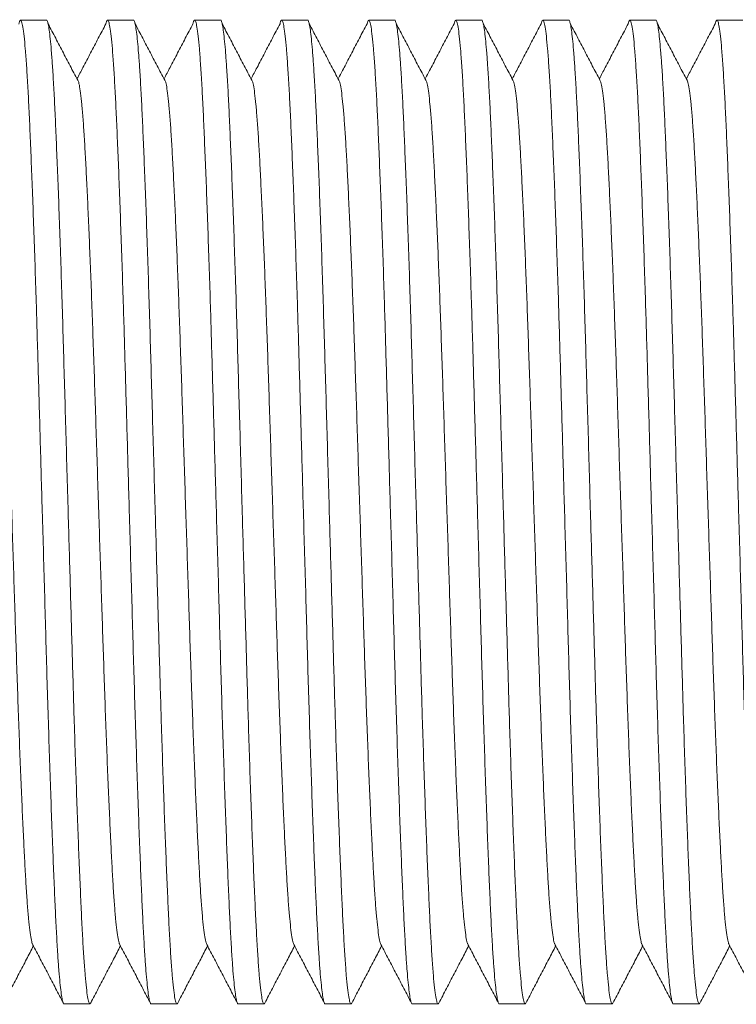
# Model space of a CAD drawing. Units: millimetres. Extents: x -164 to 497, y -182 to 410.
# Drawn here: x 139 to 154, y 185 to 205 of the extents above; entities that cross this region are included whole.
import ezdxf

# ---------------------------------------------------------------- set-up
doc = ezdxf.new("R2010")
doc.units = ezdxf.units.MM

msp = doc.modelspace()

# ---------------------------------------------------------------- linework, layer by layer
at = {"color": 7, "linetype": 'Continuous', "lineweight": 0}
for p, q in [((139.173, 205.061), (138.633, 205.061)), ((140.987, 205.061), (140.447, 205.061)), ((142.801, 205.061), (142.261, 205.061)), ((144.615, 205.061), (144.075, 205.061)), ((146.429, 205.061), (145.889, 205.061)), ((148.243, 205.061), (147.703, 205.061)), ((150.057, 205.061), (149.517, 205.061)), ((151.871, 205.061), (151.331, 205.061)), ((153.685, 205.061), (153.145, 205.061)), ((139.54, 184.562), (140.08, 184.562)), ((141.354, 184.562), (141.894, 184.562)), ((143.168, 184.562), (143.708, 184.562)), ((144.982, 184.562), (145.522, 184.562)), ((146.796, 184.562), (147.336, 184.562)), ((148.61, 184.562), (149.15, 184.562)), ((150.424, 184.562), (150.964, 184.562)), ((152.238, 184.562), (152.778, 184.562))]:
    msp.add_line(p, q, dxfattribs=at)
for points, knots in [([(139.54, 184.562), (139.54, 184.562), (139.533, 184.551), (139.519, 184.586), (139.498, 184.663), (139.477, 184.802), (139.455, 184.995), (139.433, 185.242), (139.41, 185.558), (139.387, 185.95), (139.362, 186.427), (139.338, 186.964), (139.313, 187.566), (139.288, 188.23), (139.262, 188.953), (139.236, 189.72), (139.21, 190.524), (139.185, 191.35), (139.161, 192.195), (139.137, 193.057), (139.112, 193.939), (139.087, 194.785), (139.064, 195.587), (139.043, 196.337), (139.022, 197.075), (139.001, 197.796), (138.981, 198.501), (138.959, 199.23), (138.935, 199.977), (138.909, 200.727), (138.884, 201.433), (138.858, 202.091), (138.833, 202.693), (138.809, 203.236), (138.784, 203.716), (138.758, 204.13), (138.733, 204.472), (138.707, 204.737), (138.682, 204.926), (138.657, 205.038), (138.634, 205.07), (138.615, 205.05), (138.603, 205), (138.599, 204.981)], [0, 0, 0, 0, 0.000555, 0.022777, 0.045197, 0.067756, 0.090394, 0.11305, 0.135661, 0.162169, 0.188434, 0.214598, 0.241028, 0.268125, 0.295305, 0.322463, 0.349491, 0.376287, 0.402427, 0.428814, 0.4554, 0.482087, 0.504736, 0.527324, 0.54979, 0.572073, 0.59425, 0.616618, 0.643176, 0.669852, 0.696546, 0.723158, 0.750066, 0.776702, 0.803457, 0.830459, 0.857604, 0.884303, 0.910937, 0.937408, 0.963618, 0.98584, 1, 1, 1, 1]), ([(139.173, 205.061), (139.173, 205.061), (139.18, 205.072), (139.194, 205.037), (139.215, 204.96), (139.236, 204.821), (139.258, 204.628), (139.279, 204.381), (139.302, 204.065), (139.326, 203.673), (139.35, 203.196), (139.374, 202.659), (139.399, 202.057), (139.425, 201.393), (139.451, 200.67), (139.477, 199.903), (139.502, 199.099), (139.527, 198.273), (139.551, 197.428), (139.576, 196.566), (139.601, 195.684), (139.625, 194.838), (139.648, 194.036), (139.67, 193.286), (139.691, 192.548), (139.712, 191.827), (139.732, 191.122), (139.754, 190.393), (139.778, 189.646), (139.803, 188.896), (139.829, 188.19), (139.854, 187.532), (139.88, 186.93), (139.904, 186.387), (139.929, 185.907), (139.954, 185.493), (139.98, 185.151), (140.006, 184.886), (140.031, 184.697), (140.056, 184.587), (140.077, 184.549), (140.09, 184.573), (140.095, 184.581)], [0, 0, 0, 0, 0.000567, 0.023259, 0.046152, 0.069188, 0.092305, 0.11544, 0.138529, 0.165597, 0.192417, 0.219135, 0.246124, 0.273794, 0.301548, 0.32928, 0.356879, 0.384242, 0.410934, 0.437879, 0.465027, 0.492279, 0.515407, 0.538472, 0.561412, 0.584168, 0.606813, 0.629654, 0.656773, 0.684013, 0.711272, 0.738447, 0.765923, 0.793122, 0.820443, 0.848016, 0.875735, 0.902998, 0.930195, 0.957225, 0.98399, 1, 1, 1, 1]), ([(141.354, 184.562), (141.354, 184.562), (141.347, 184.551), (141.333, 184.586), (141.312, 184.663), (141.291, 184.802), (141.269, 184.995), (141.247, 185.242), (141.224, 185.558), (141.201, 185.95), (141.176, 186.427), (141.152, 186.964), (141.127, 187.566), (141.102, 188.23), (141.076, 188.953), (141.05, 189.72), (141.024, 190.524), (140.999, 191.35), (140.975, 192.195), (140.951, 193.057), (140.925, 193.939), (140.901, 194.785), (140.878, 195.587), (140.857, 196.337), (140.836, 197.075), (140.815, 197.796), (140.795, 198.501), (140.773, 199.23), (140.749, 199.977), (140.723, 200.727), (140.698, 201.433), (140.672, 202.091), (140.647, 202.693), (140.623, 203.236), (140.598, 203.716), (140.572, 204.13), (140.547, 204.472), (140.521, 204.737), (140.496, 204.926), (140.471, 205.038), (140.448, 205.07), (140.429, 205.05), (140.417, 205), (140.413, 204.981)], [0, 0, 0, 0, 0.000555, 0.022777, 0.045197, 0.067756, 0.090394, 0.11305, 0.135661, 0.162169, 0.188434, 0.214598, 0.241028, 0.268125, 0.295305, 0.322463, 0.349491, 0.376287, 0.402427, 0.428814, 0.4554, 0.482087, 0.504736, 0.527324, 0.54979, 0.572073, 0.59425, 0.616618, 0.643176, 0.669852, 0.696546, 0.723158, 0.750066, 0.776702, 0.803457, 0.830459, 0.857604, 0.884303, 0.910937, 0.937408, 0.963618, 0.98584, 1, 1, 1, 1]), ([(140.987, 205.061), (140.987, 205.061), (140.994, 205.072), (141.008, 205.037), (141.029, 204.96), (141.05, 204.821), (141.072, 204.628), (141.093, 204.381), (141.116, 204.065), (141.14, 203.673), (141.164, 203.196), (141.188, 202.659), (141.213, 202.057), (141.239, 201.393), (141.265, 200.67), (141.291, 199.903), (141.316, 199.099), (141.341, 198.273), (141.365, 197.428), (141.39, 196.566), (141.415, 195.684), (141.439, 194.838), (141.462, 194.036), (141.484, 193.286), (141.505, 192.548), (141.526, 191.827), (141.546, 191.122), (141.568, 190.393), (141.592, 189.646), (141.617, 188.896), (141.643, 188.19), (141.668, 187.532), (141.694, 186.93), (141.718, 186.387), (141.743, 185.907), (141.768, 185.493), (141.794, 185.151), (141.82, 184.886), (141.845, 184.697), (141.87, 184.587), (141.891, 184.549), (141.904, 184.573), (141.909, 184.581)], [0, 0, 0, 0, 0.000567, 0.023259, 0.046152, 0.069188, 0.092305, 0.11544, 0.138529, 0.165597, 0.192417, 0.219135, 0.246124, 0.273794, 0.301548, 0.32928, 0.356879, 0.384242, 0.410934, 0.437879, 0.465027, 0.492279, 0.515407, 0.538472, 0.561412, 0.584168, 0.606813, 0.629654, 0.656773, 0.684013, 0.711272, 0.738447, 0.765923, 0.793122, 0.820443, 0.848016, 0.875735, 0.902998, 0.930195, 0.957225, 0.98399, 1, 1, 1, 1]), ([(143.168, 184.562), (143.168, 184.562), (143.161, 184.551), (143.147, 184.586), (143.126, 184.663), (143.105, 184.802), (143.083, 184.995), (143.061, 185.242), (143.038, 185.558), (143.015, 185.95), (142.99, 186.427), (142.966, 186.964), (142.941, 187.566), (142.916, 188.23), (142.89, 188.953), (142.864, 189.72), (142.838, 190.524), (142.813, 191.35), (142.789, 192.195), (142.765, 193.057), (142.74, 193.939), (142.715, 194.785), (142.692, 195.587), (142.671, 196.337), (142.65, 197.075), (142.629, 197.796), (142.609, 198.501), (142.587, 199.23), (142.563, 199.977), (142.537, 200.727), (142.512, 201.433), (142.486, 202.091), (142.461, 202.693), (142.437, 203.236), (142.412, 203.716), (142.386, 204.13), (142.361, 204.472), (142.335, 204.737), (142.31, 204.926), (142.285, 205.038), (142.262, 205.07), (142.243, 205.05), (142.231, 205), (142.227, 204.981)], [0, 0, 0, 0, 0.000555, 0.022777, 0.045197, 0.067756, 0.090394, 0.11305, 0.135661, 0.162169, 0.188434, 0.214598, 0.241028, 0.268125, 0.295305, 0.322463, 0.349491, 0.376287, 0.402427, 0.428814, 0.4554, 0.482087, 0.504736, 0.527324, 0.54979, 0.572073, 0.59425, 0.616618, 0.643176, 0.669852, 0.696546, 0.723158, 0.750066, 0.776702, 0.803457, 0.830459, 0.857604, 0.884303, 0.910937, 0.937408, 0.963618, 0.98584, 1, 1, 1, 1]), ([(142.801, 205.061), (142.801, 205.061), (142.808, 205.072), (142.822, 205.037), (142.843, 204.96), (142.864, 204.821), (142.886, 204.628), (142.907, 204.381), (142.93, 204.065), (142.954, 203.673), (142.978, 203.196), (143.002, 202.659), (143.027, 202.057), (143.053, 201.393), (143.079, 200.67), (143.105, 199.903), (143.13, 199.099), (143.155, 198.273), (143.179, 197.428), (143.204, 196.566), (143.229, 195.684), (143.253, 194.838), (143.276, 194.036), (143.298, 193.286), (143.319, 192.548), (143.34, 191.827), (143.36, 191.122), (143.382, 190.393), (143.406, 189.646), (143.431, 188.896), (143.457, 188.19), (143.482, 187.532), (143.508, 186.93), (143.532, 186.387), (143.557, 185.907), (143.582, 185.493), (143.608, 185.151), (143.634, 184.886), (143.659, 184.697), (143.684, 184.587), (143.705, 184.549), (143.718, 184.573), (143.723, 184.581)], [0, 0, 0, 0, 0.000567, 0.023259, 0.046152, 0.069188, 0.092305, 0.11544, 0.138529, 0.165597, 0.192417, 0.219135, 0.246124, 0.273794, 0.301548, 0.32928, 0.356879, 0.384242, 0.410934, 0.437879, 0.465027, 0.492279, 0.515407, 0.538472, 0.561412, 0.584168, 0.606813, 0.629654, 0.656773, 0.684013, 0.711272, 0.738447, 0.765923, 0.793122, 0.820443, 0.848016, 0.875735, 0.902998, 0.930195, 0.957225, 0.98399, 1, 1, 1, 1]), ([(144.982, 184.562), (144.982, 184.562), (144.975, 184.551), (144.961, 184.586), (144.94, 184.663), (144.919, 184.802), (144.897, 184.995), (144.875, 185.242), (144.852, 185.558), (144.829, 185.95), (144.804, 186.427), (144.78, 186.964), (144.755, 187.566), (144.73, 188.23), (144.704, 188.953), (144.678, 189.72), (144.652, 190.524), (144.627, 191.35), (144.603, 192.195), (144.579, 193.057), (144.553, 193.939), (144.529, 194.785), (144.506, 195.587), (144.485, 196.337), (144.464, 197.075), (144.443, 197.796), (144.423, 198.501), (144.401, 199.23), (144.377, 199.977), (144.351, 200.727), (144.326, 201.433), (144.3, 202.091), (144.275, 202.693), (144.251, 203.236), (144.226, 203.716), (144.2, 204.13), (144.175, 204.472), (144.149, 204.737), (144.124, 204.926), (144.099, 205.038), (144.076, 205.07), (144.057, 205.05), (144.045, 205), (144.041, 204.981)], [0, 0, 0, 0, 0.000555, 0.022777, 0.045197, 0.067756, 0.090394, 0.11305, 0.135661, 0.162169, 0.188434, 0.214598, 0.241028, 0.268125, 0.295305, 0.322463, 0.349491, 0.376287, 0.402427, 0.428814, 0.4554, 0.482087, 0.504736, 0.527324, 0.54979, 0.572073, 0.59425, 0.616618, 0.643176, 0.669852, 0.696546, 0.723158, 0.750066, 0.776702, 0.803457, 0.830459, 0.857604, 0.884303, 0.910937, 0.937408, 0.963618, 0.98584, 1, 1, 1, 1]), ([(144.615, 205.061), (144.615, 205.061), (144.622, 205.072), (144.636, 205.037), (144.657, 204.96), (144.678, 204.821), (144.7, 204.628), (144.721, 204.381), (144.744, 204.065), (144.768, 203.673), (144.792, 203.196), (144.816, 202.659), (144.841, 202.057), (144.867, 201.393), (144.893, 200.67), (144.919, 199.903), (144.944, 199.099), (144.969, 198.273), (144.993, 197.428), (145.018, 196.566), (145.043, 195.684), (145.067, 194.838), (145.09, 194.036), (145.112, 193.286), (145.133, 192.548), (145.154, 191.827), (145.174, 191.122), (145.196, 190.393), (145.22, 189.646), (145.245, 188.896), (145.271, 188.19), (145.296, 187.532), (145.322, 186.93), (145.346, 186.387), (145.371, 185.907), (145.396, 185.493), (145.422, 185.151), (145.448, 184.886), (145.473, 184.697), (145.498, 184.587), (145.519, 184.549), (145.532, 184.573), (145.537, 184.581)], [0, 0, 0, 0, 0.000567, 0.023259, 0.046152, 0.069188, 0.092305, 0.11544, 0.138529, 0.165597, 0.192417, 0.219135, 0.246124, 0.273794, 0.301548, 0.32928, 0.356879, 0.384242, 0.410934, 0.437879, 0.465027, 0.492279, 0.515407, 0.538472, 0.561412, 0.584168, 0.606813, 0.629654, 0.656773, 0.684013, 0.711272, 0.738447, 0.765923, 0.793122, 0.820443, 0.848016, 0.875735, 0.902998, 0.930195, 0.957225, 0.98399, 1, 1, 1, 1]), ([(146.796, 184.562), (146.796, 184.562), (146.789, 184.551), (146.775, 184.586), (146.754, 184.663), (146.733, 184.802), (146.711, 184.995), (146.689, 185.242), (146.666, 185.558), (146.643, 185.95), (146.618, 186.427), (146.594, 186.964), (146.569, 187.566), (146.544, 188.23), (146.518, 188.953), (146.492, 189.72), (146.466, 190.524), (146.441, 191.35), (146.417, 192.195), (146.393, 193.057), (146.368, 193.939), (146.343, 194.785), (146.32, 195.587), (146.299, 196.337), (146.278, 197.075), (146.257, 197.796), (146.237, 198.501), (146.215, 199.23), (146.191, 199.977), (146.165, 200.727), (146.14, 201.433), (146.114, 202.091), (146.089, 202.693), (146.065, 203.236), (146.04, 203.716), (146.014, 204.13), (145.989, 204.472), (145.963, 204.737), (145.938, 204.926), (145.913, 205.038), (145.89, 205.07), (145.871, 205.05), (145.859, 205), (145.855, 204.981)], [0, 0, 0, 0, 0.000555, 0.022777, 0.045197, 0.067756, 0.090394, 0.11305, 0.135661, 0.162169, 0.188434, 0.214598, 0.241028, 0.268125, 0.295305, 0.322463, 0.349491, 0.376287, 0.402427, 0.428814, 0.4554, 0.482087, 0.504736, 0.527324, 0.54979, 0.572073, 0.59425, 0.616618, 0.643176, 0.669852, 0.696546, 0.723158, 0.750066, 0.776702, 0.803457, 0.830459, 0.857604, 0.884303, 0.910937, 0.937408, 0.963618, 0.98584, 1, 1, 1, 1]), ([(146.429, 205.061), (146.429, 205.061), (146.436, 205.072), (146.45, 205.037), (146.471, 204.96), (146.492, 204.821), (146.514, 204.628), (146.535, 204.381), (146.558, 204.065), (146.582, 203.673), (146.606, 203.196), (146.63, 202.659), (146.655, 202.057), (146.681, 201.393), (146.707, 200.67), (146.733, 199.903), (146.758, 199.099), (146.783, 198.273), (146.807, 197.428), (146.832, 196.566), (146.857, 195.684), (146.881, 194.838), (146.904, 194.036), (146.926, 193.286), (146.947, 192.548), (146.968, 191.827), (146.988, 191.122), (147.01, 190.393), (147.034, 189.646), (147.059, 188.896), (147.085, 188.19), (147.11, 187.532), (147.136, 186.93), (147.16, 186.387), (147.185, 185.907), (147.21, 185.493), (147.236, 185.151), (147.262, 184.886), (147.287, 184.697), (147.312, 184.587), (147.333, 184.549), (147.346, 184.573), (147.351, 184.581)], [0, 0, 0, 0, 0.000567, 0.023259, 0.046152, 0.069188, 0.092305, 0.11544, 0.138529, 0.165597, 0.192417, 0.219135, 0.246124, 0.273794, 0.301548, 0.32928, 0.356879, 0.384242, 0.410934, 0.437879, 0.465027, 0.492279, 0.515407, 0.538472, 0.561412, 0.584168, 0.606813, 0.629654, 0.656773, 0.684013, 0.711272, 0.738447, 0.765923, 0.793122, 0.820443, 0.848016, 0.875735, 0.902998, 0.930195, 0.957225, 0.98399, 1, 1, 1, 1]), ([(148.61, 184.562), (148.61, 184.562), (148.603, 184.551), (148.589, 184.586), (148.568, 184.663), (148.547, 184.802), (148.525, 184.995), (148.503, 185.242), (148.48, 185.558), (148.457, 185.95), (148.432, 186.427), (148.408, 186.964), (148.383, 187.566), (148.358, 188.23), (148.332, 188.953), (148.306, 189.72), (148.28, 190.524), (148.255, 191.35), (148.231, 192.195), (148.207, 193.057), (148.181, 193.939), (148.157, 194.785), (148.134, 195.587), (148.113, 196.337), (148.092, 197.075), (148.071, 197.796), (148.051, 198.501), (148.029, 199.23), (148.005, 199.977), (147.979, 200.727), (147.954, 201.433), (147.928, 202.091), (147.903, 202.693), (147.879, 203.236), (147.854, 203.716), (147.828, 204.13), (147.803, 204.472), (147.777, 204.737), (147.752, 204.926), (147.727, 205.038), (147.704, 205.07), (147.685, 205.05), (147.673, 205), (147.669, 204.981)], [0, 0, 0, 0, 0.000555, 0.022777, 0.045197, 0.067756, 0.090394, 0.11305, 0.135661, 0.162169, 0.188434, 0.214598, 0.241028, 0.268125, 0.295305, 0.322463, 0.349491, 0.376287, 0.402427, 0.428814, 0.4554, 0.482087, 0.504736, 0.527324, 0.54979, 0.572073, 0.59425, 0.616618, 0.643176, 0.669852, 0.696546, 0.723158, 0.750066, 0.776702, 0.803457, 0.830459, 0.857604, 0.884303, 0.910937, 0.937408, 0.963618, 0.98584, 1, 1, 1, 1]), ([(148.243, 205.061), (148.243, 205.061), (148.25, 205.072), (148.264, 205.037), (148.285, 204.96), (148.306, 204.821), (148.328, 204.628), (148.349, 204.381), (148.372, 204.065), (148.396, 203.673), (148.42, 203.196), (148.444, 202.659), (148.469, 202.057), (148.495, 201.393), (148.521, 200.67), (148.547, 199.903), (148.572, 199.099), (148.597, 198.273), (148.621, 197.428), (148.646, 196.566), (148.671, 195.684), (148.695, 194.838), (148.718, 194.036), (148.74, 193.286), (148.761, 192.548), (148.782, 191.827), (148.802, 191.122), (148.824, 190.393), (148.848, 189.646), (148.873, 188.896), (148.899, 188.19), (148.924, 187.532), (148.95, 186.93), (148.974, 186.387), (148.999, 185.907), (149.024, 185.493), (149.05, 185.151), (149.076, 184.886), (149.101, 184.697), (149.126, 184.587), (149.147, 184.549), (149.16, 184.573), (149.165, 184.581)], [0, 0, 0, 0, 0.000567, 0.023259, 0.046152, 0.069188, 0.092305, 0.11544, 0.138529, 0.165597, 0.192417, 0.219135, 0.246124, 0.273794, 0.301548, 0.32928, 0.356879, 0.384242, 0.410934, 0.437879, 0.465027, 0.492279, 0.515407, 0.538472, 0.561412, 0.584168, 0.606813, 0.629654, 0.656773, 0.684013, 0.711272, 0.738447, 0.765923, 0.793122, 0.820443, 0.848016, 0.875735, 0.902998, 0.930195, 0.957225, 0.98399, 1, 1, 1, 1]), ([(150.424, 184.562), (150.424, 184.562), (150.417, 184.551), (150.403, 184.586), (150.382, 184.663), (150.361, 184.802), (150.339, 184.995), (150.317, 185.242), (150.294, 185.558), (150.271, 185.95), (150.246, 186.427), (150.222, 186.964), (150.197, 187.566), (150.172, 188.23), (150.146, 188.953), (150.12, 189.72), (150.094, 190.524), (150.069, 191.35), (150.045, 192.195), (150.021, 193.057), (149.996, 193.939), (149.971, 194.785), (149.948, 195.587), (149.927, 196.337), (149.906, 197.075), (149.885, 197.796), (149.865, 198.501), (149.843, 199.23), (149.819, 199.977), (149.793, 200.727), (149.768, 201.433), (149.742, 202.091), (149.717, 202.693), (149.693, 203.236), (149.668, 203.716), (149.642, 204.13), (149.617, 204.472), (149.591, 204.737), (149.566, 204.926), (149.541, 205.038), (149.518, 205.07), (149.499, 205.05), (149.487, 205), (149.483, 204.981)], [0, 0, 0, 0, 0.000555, 0.022777, 0.045197, 0.067756, 0.090394, 0.11305, 0.135661, 0.162169, 0.188434, 0.214598, 0.241028, 0.268125, 0.295305, 0.322463, 0.349491, 0.376287, 0.402427, 0.428814, 0.4554, 0.482087, 0.504736, 0.527324, 0.54979, 0.572073, 0.59425, 0.616618, 0.643176, 0.669852, 0.696546, 0.723158, 0.750066, 0.776702, 0.803457, 0.830459, 0.857604, 0.884303, 0.910937, 0.937408, 0.963618, 0.98584, 1, 1, 1, 1]), ([(150.057, 205.061), (150.057, 205.061), (150.064, 205.072), (150.078, 205.037), (150.099, 204.96), (150.12, 204.821), (150.142, 204.628), (150.163, 204.381), (150.186, 204.065), (150.21, 203.673), (150.234, 203.196), (150.258, 202.659), (150.283, 202.057), (150.309, 201.393), (150.335, 200.67), (150.361, 199.903), (150.386, 199.099), (150.411, 198.273), (150.435, 197.428), (150.46, 196.566), (150.485, 195.684), (150.509, 194.838), (150.532, 194.036), (150.554, 193.286), (150.575, 192.548), (150.596, 191.827), (150.616, 191.122), (150.638, 190.393), (150.662, 189.646), (150.687, 188.896), (150.713, 188.19), (150.738, 187.532), (150.764, 186.93), (150.788, 186.387), (150.813, 185.907), (150.838, 185.493), (150.864, 185.151), (150.89, 184.886), (150.915, 184.697), (150.94, 184.587), (150.961, 184.549), (150.974, 184.573), (150.979, 184.581)], [0, 0, 0, 0, 0.000567, 0.023259, 0.046152, 0.069188, 0.092305, 0.11544, 0.138529, 0.165597, 0.192417, 0.219135, 0.246124, 0.273794, 0.301548, 0.32928, 0.356879, 0.384242, 0.410934, 0.437879, 0.465027, 0.492279, 0.515407, 0.538472, 0.561412, 0.584168, 0.606813, 0.629654, 0.656773, 0.684013, 0.711272, 0.738447, 0.765923, 0.793122, 0.820443, 0.848016, 0.875735, 0.902998, 0.930195, 0.957225, 0.98399, 1, 1, 1, 1]), ([(152.238, 184.562), (152.238, 184.562), (152.231, 184.551), (152.217, 184.586), (152.196, 184.663), (152.175, 184.802), (152.153, 184.995), (152.131, 185.242), (152.108, 185.558), (152.085, 185.95), (152.06, 186.427), (152.036, 186.964), (152.011, 187.566), (151.986, 188.23), (151.96, 188.953), (151.934, 189.72), (151.908, 190.524), (151.883, 191.35), (151.859, 192.195), (151.835, 193.057), (151.81, 193.939), (151.785, 194.785), (151.762, 195.587), (151.741, 196.337), (151.72, 197.075), (151.699, 197.796), (151.679, 198.501), (151.657, 199.23), (151.633, 199.977), (151.607, 200.727), (151.582, 201.433), (151.556, 202.091), (151.531, 202.693), (151.507, 203.236), (151.482, 203.716), (151.456, 204.13), (151.431, 204.472), (151.405, 204.737), (151.38, 204.926), (151.355, 205.038), (151.332, 205.07), (151.313, 205.05), (151.301, 205), (151.297, 204.981)], [0, 0, 0, 0, 0.000555, 0.022777, 0.045197, 0.067756, 0.090394, 0.11305, 0.135661, 0.162169, 0.188434, 0.214598, 0.241028, 0.268125, 0.295305, 0.322463, 0.349491, 0.376287, 0.402427, 0.428814, 0.4554, 0.482087, 0.504736, 0.527324, 0.54979, 0.572073, 0.59425, 0.616618, 0.643176, 0.669852, 0.696546, 0.723158, 0.750066, 0.776702, 0.803457, 0.830459, 0.857604, 0.884303, 0.910937, 0.937408, 0.963618, 0.98584, 1, 1, 1, 1]), ([(151.871, 205.061), (151.871, 205.061), (151.878, 205.072), (151.892, 205.037), (151.913, 204.96), (151.934, 204.821), (151.956, 204.628), (151.977, 204.381), (152, 204.065), (152.024, 203.673), (152.048, 203.196), (152.072, 202.659), (152.097, 202.057), (152.123, 201.393), (152.149, 200.67), (152.175, 199.903), (152.2, 199.099), (152.225, 198.273), (152.249, 197.428), (152.274, 196.566), (152.299, 195.684), (152.323, 194.838), (152.346, 194.036), (152.368, 193.286), (152.389, 192.548), (152.41, 191.827), (152.43, 191.122), (152.452, 190.393), (152.476, 189.646), (152.501, 188.896), (152.527, 188.19), (152.552, 187.532), (152.578, 186.93), (152.602, 186.387), (152.627, 185.907), (152.652, 185.493), (152.678, 185.151), (152.704, 184.886), (152.729, 184.697), (152.754, 184.587), (152.775, 184.549), (152.788, 184.573), (152.793, 184.581)], [0, 0, 0, 0, 0.000567, 0.023259, 0.046152, 0.069188, 0.092305, 0.11544, 0.138529, 0.165597, 0.192417, 0.219135, 0.246124, 0.273794, 0.301548, 0.32928, 0.356879, 0.384242, 0.410934, 0.437879, 0.465027, 0.492279, 0.515407, 0.538472, 0.561412, 0.584168, 0.606813, 0.629654, 0.656773, 0.684013, 0.711272, 0.738447, 0.765923, 0.793122, 0.820443, 0.848016, 0.875735, 0.902998, 0.930195, 0.957225, 0.98399, 1, 1, 1, 1]), ([(154.052, 184.562), (154.052, 184.562), (154.045, 184.551), (154.031, 184.586), (154.01, 184.663), (153.989, 184.802), (153.967, 184.995), (153.945, 185.242), (153.922, 185.558), (153.899, 185.95), (153.874, 186.427), (153.85, 186.964), (153.825, 187.566), (153.8, 188.23), (153.774, 188.953), (153.748, 189.72), (153.722, 190.524), (153.697, 191.35), (153.673, 192.195), (153.649, 193.057), (153.624, 193.939), (153.599, 194.785), (153.576, 195.587), (153.555, 196.337), (153.534, 197.075), (153.513, 197.796), (153.493, 198.501), (153.471, 199.23), (153.447, 199.977), (153.421, 200.727), (153.396, 201.433), (153.37, 202.091), (153.345, 202.693), (153.321, 203.236), (153.296, 203.716), (153.27, 204.13), (153.245, 204.472), (153.219, 204.737), (153.194, 204.926), (153.169, 205.038), (153.146, 205.07), (153.127, 205.05), (153.115, 205), (153.111, 204.981)], [0, 0, 0, 0, 0.000555, 0.022777, 0.045197, 0.067756, 0.090394, 0.11305, 0.135661, 0.162169, 0.188434, 0.214598, 0.241028, 0.268125, 0.295305, 0.322463, 0.349491, 0.376287, 0.402427, 0.428814, 0.4554, 0.482087, 0.504736, 0.527324, 0.54979, 0.572073, 0.59425, 0.616618, 0.643176, 0.669852, 0.696546, 0.723158, 0.750066, 0.776702, 0.803457, 0.830459, 0.857604, 0.884303, 0.910937, 0.937408, 0.963618, 0.98584, 1, 1, 1, 1]), ([(139.845, 203.77), (139.792, 203.872), (139.685, 204.074), (139.526, 204.379), (139.366, 204.683), (139.26, 204.886), (139.207, 204.987)], [0, 0, 0, 0, 0.249994, 0.499984, 0.749995, 1, 1, 1, 1]), ([(140.413, 204.987), (140.36, 204.886), (140.253, 204.683), (140.094, 204.379), (139.946, 204.096), (139.851, 203.916), (139.81, 203.837)], [0, 0, 0, 0, 0.264453, 0.528907, 0.79335, 1, 1, 1, 1]), ([(141.659, 203.77), (141.606, 203.872), (141.499, 204.074), (141.34, 204.379), (141.18, 204.683), (141.074, 204.886), (141.021, 204.987)], [0, 0, 0, 0, 0.2499974, 0.4999863, 0.7499916, 1, 1, 1, 1]), ([(142.227, 204.987), (142.174, 204.886), (142.067, 204.683), (141.908, 204.379), (141.76, 204.096), (141.665, 203.916), (141.624, 203.837)], [0, 0, 0, 0, 0.264458, 0.528912, 0.79335, 1, 1, 1, 1]), ([(143.473, 203.77), (143.42, 203.872), (143.313, 204.074), (143.154, 204.379), (142.994, 204.683), (142.888, 204.886), (142.835, 204.987)], [0, 0, 0, 0, 0.249994, 0.499984, 0.749995, 1, 1, 1, 1]), ([(144.041, 204.987), (143.988, 204.886), (143.881, 204.683), (143.722, 204.379), (143.574, 204.096), (143.479, 203.916), (143.438, 203.837)], [0, 0, 0, 0, 0.264453, 0.528907, 0.79335, 1, 1, 1, 1]), ([(145.287, 203.77), (145.234, 203.872), (145.127, 204.074), (144.968, 204.379), (144.808, 204.683), (144.702, 204.886), (144.649, 204.987)], [0, 0, 0, 0, 0.2499974, 0.4999863, 0.7499916, 1, 1, 1, 1]), ([(145.855, 204.987), (145.802, 204.886), (145.695, 204.683), (145.536, 204.379), (145.388, 204.096), (145.293, 203.916), (145.252, 203.837)], [0, 0, 0, 0, 0.264458, 0.528912, 0.79335, 1, 1, 1, 1]), ([(147.101, 203.77), (147.048, 203.872), (146.941, 204.074), (146.782, 204.379), (146.622, 204.683), (146.516, 204.886), (146.463, 204.987)], [0, 0, 0, 0, 0.249994, 0.499984, 0.749995, 1, 1, 1, 1]), ([(147.669, 204.987), (147.616, 204.886), (147.509, 204.683), (147.35, 204.379), (147.202, 204.096), (147.107, 203.916), (147.066, 203.837)], [0, 0, 0, 0, 0.264453, 0.528907, 0.79335, 1, 1, 1, 1]), ([(148.915, 203.77), (148.862, 203.872), (148.755, 204.074), (148.596, 204.379), (148.436, 204.683), (148.33, 204.886), (148.277, 204.987)], [0, 0, 0, 0, 0.2499974, 0.4999863, 0.7499916, 1, 1, 1, 1]), ([(149.483, 204.987), (149.43, 204.886), (149.323, 204.683), (149.164, 204.379), (149.016, 204.096), (148.921, 203.916), (148.88, 203.837)], [0, 0, 0, 0, 0.264456, 0.52891, 0.793345, 1, 1, 1, 1]), ([(150.729, 203.77), (150.676, 203.872), (150.569, 204.074), (150.41, 204.379), (150.25, 204.683), (150.144, 204.886), (150.091, 204.987)], [0, 0, 0, 0, 0.249994, 0.499989, 0.749995, 1, 1, 1, 1]), ([(151.297, 204.987), (151.244, 204.886), (151.137, 204.683), (150.978, 204.379), (150.83, 204.096), (150.735, 203.916), (150.694, 203.837)], [0, 0, 0, 0, 0.264453, 0.528912, 0.79335, 1, 1, 1, 1]), ([(152.543, 203.77), (152.49, 203.872), (152.383, 204.074), (152.224, 204.379), (152.064, 204.683), (151.958, 204.886), (151.905, 204.987)], [0, 0, 0, 0, 0.2499974, 0.4999863, 0.7499916, 1, 1, 1, 1]), ([(153.111, 204.987), (153.058, 204.886), (152.951, 204.683), (152.792, 204.379), (152.644, 204.096), (152.549, 203.916), (152.508, 203.837)], [0, 0, 0, 0, 0.264456, 0.52891, 0.793345, 1, 1, 1, 1]), ([(138.886, 185.809), (138.883, 185.811), (138.873, 185.823), (138.853, 185.915), (138.827, 186.084), (138.801, 186.328), (138.775, 186.634), (138.75, 187), (138.726, 187.418), (138.702, 187.89), (138.677, 188.419), (138.651, 189.003), (138.625, 189.639), (138.599, 190.314), (138.574, 191.021), (138.549, 191.748), (138.525, 192.492), (138.5, 193.251), (138.475, 194.027), (138.449, 194.816), (138.423, 195.611), (138.398, 196.4), (138.373, 197.172), (138.348, 197.924), (138.323, 198.649), (138.298, 199.346), (138.273, 200.008), (138.247, 200.63), (138.222, 201.211), (138.196, 201.742), (138.172, 202.221), (138.147, 202.645), (138.122, 203.011), (138.096, 203.314), (138.07, 203.546), (138.049, 203.698), (138.035, 203.745), (138.031, 203.762)], [0, 0, 0, 0, 0.00911, 0.038831, 0.068736, 0.098707, 0.128629, 0.157854, 0.186812, 0.215659, 0.244799, 0.274674, 0.304641, 0.334583, 0.364383, 0.393927, 0.422746, 0.451838, 0.48115, 0.510574, 0.540531, 0.570371, 0.599979, 0.629319, 0.658885, 0.688165, 0.717576, 0.747008, 0.776349, 0.806016, 0.835383, 0.864881, 0.894651, 0.92458, 0.954016, 0.983381, 1, 1, 1, 1]), ([(140.7, 185.809), (140.697, 185.811), (140.687, 185.823), (140.667, 185.915), (140.641, 186.084), (140.615, 186.328), (140.589, 186.634), (140.564, 187), (140.54, 187.418), (140.516, 187.89), (140.491, 188.419), (140.465, 189.003), (140.439, 189.639), (140.413, 190.314), (140.388, 191.021), (140.363, 191.748), (140.339, 192.492), (140.314, 193.251), (140.289, 194.027), (140.263, 194.816), (140.237, 195.611), (140.212, 196.4), (140.187, 197.172), (140.162, 197.924), (140.137, 198.649), (140.112, 199.346), (140.087, 200.008), (140.061, 200.63), (140.036, 201.211), (140.01, 201.742), (139.986, 202.221), (139.961, 202.645), (139.936, 203.011), (139.91, 203.314), (139.884, 203.546), (139.863, 203.698), (139.849, 203.745), (139.845, 203.762)], [0, 0, 0, 0, 0.00911, 0.0388311, 0.0687357, 0.0987073, 0.1286286, 0.1578539, 0.1868116, 0.215659, 0.2447989, 0.2746738, 0.3046413, 0.334583, 0.364383, 0.3939268, 0.4227462, 0.451838, 0.4811504, 0.510574, 0.5405311, 0.5703712, 0.599979, 0.6293193, 0.6588846, 0.6881648, 0.7175762, 0.7470078, 0.7763487, 0.8060155, 0.8353827, 0.8648807, 0.8946507, 0.9245795, 0.9540158, 0.9833812, 1, 1, 1, 1]), ([(142.514, 185.809), (142.511, 185.811), (142.501, 185.823), (142.481, 185.915), (142.455, 186.084), (142.429, 186.328), (142.403, 186.634), (142.378, 187), (142.354, 187.418), (142.33, 187.89), (142.305, 188.419), (142.279, 189.003), (142.253, 189.639), (142.227, 190.314), (142.202, 191.021), (142.177, 191.748), (142.153, 192.492), (142.128, 193.251), (142.103, 194.027), (142.077, 194.816), (142.051, 195.611), (142.026, 196.4), (142.001, 197.172), (141.976, 197.924), (141.951, 198.649), (141.926, 199.346), (141.901, 200.008), (141.875, 200.63), (141.85, 201.211), (141.824, 201.742), (141.8, 202.221), (141.775, 202.645), (141.75, 203.011), (141.724, 203.314), (141.698, 203.546), (141.677, 203.698), (141.663, 203.745), (141.659, 203.762)], [0, 0, 0, 0, 0.00911, 0.038831, 0.068736, 0.098707, 0.128629, 0.157854, 0.186812, 0.215659, 0.244799, 0.274674, 0.304641, 0.334583, 0.364383, 0.393927, 0.422746, 0.451838, 0.48115, 0.510574, 0.540531, 0.570371, 0.599979, 0.629319, 0.658885, 0.688165, 0.717576, 0.747008, 0.776349, 0.806016, 0.835383, 0.864881, 0.894651, 0.92458, 0.954016, 0.983381, 1, 1, 1, 1]), ([(144.328, 185.809), (144.325, 185.811), (144.315, 185.823), (144.295, 185.915), (144.269, 186.084), (144.243, 186.328), (144.217, 186.634), (144.192, 187), (144.168, 187.418), (144.144, 187.89), (144.119, 188.419), (144.093, 189.003), (144.067, 189.639), (144.041, 190.314), (144.016, 191.021), (143.991, 191.748), (143.967, 192.492), (143.942, 193.251), (143.917, 194.027), (143.891, 194.816), (143.865, 195.611), (143.84, 196.4), (143.815, 197.172), (143.79, 197.924), (143.765, 198.649), (143.74, 199.346), (143.715, 200.008), (143.689, 200.63), (143.664, 201.211), (143.638, 201.742), (143.614, 202.221), (143.589, 202.645), (143.564, 203.011), (143.538, 203.314), (143.512, 203.546), (143.491, 203.698), (143.477, 203.745), (143.473, 203.762)], [0, 0, 0, 0, 0.00911, 0.038831, 0.068736, 0.098707, 0.128629, 0.157854, 0.186812, 0.215659, 0.244799, 0.274674, 0.304641, 0.334583, 0.364383, 0.393927, 0.422746, 0.451838, 0.48115, 0.510574, 0.540531, 0.570371, 0.599979, 0.629319, 0.658885, 0.688165, 0.717576, 0.747008, 0.776349, 0.806016, 0.835383, 0.864881, 0.894651, 0.92458, 0.954016, 0.983381, 1, 1, 1, 1]), ([(146.142, 185.809), (146.139, 185.811), (146.129, 185.823), (146.109, 185.915), (146.083, 186.084), (146.057, 186.328), (146.031, 186.634), (146.006, 187), (145.982, 187.418), (145.958, 187.89), (145.933, 188.419), (145.907, 189.003), (145.881, 189.639), (145.855, 190.314), (145.83, 191.021), (145.805, 191.748), (145.781, 192.492), (145.756, 193.251), (145.731, 194.027), (145.705, 194.816), (145.679, 195.611), (145.654, 196.4), (145.629, 197.172), (145.604, 197.924), (145.579, 198.649), (145.554, 199.346), (145.529, 200.008), (145.503, 200.63), (145.478, 201.211), (145.452, 201.742), (145.428, 202.221), (145.403, 202.645), (145.378, 203.011), (145.352, 203.314), (145.326, 203.546), (145.305, 203.698), (145.291, 203.745), (145.287, 203.762)], [0, 0, 0, 0, 0.00911, 0.038831, 0.068736, 0.098707, 0.128629, 0.157854, 0.186812, 0.215659, 0.244799, 0.274674, 0.304641, 0.334583, 0.364383, 0.393927, 0.422746, 0.451838, 0.48115, 0.510574, 0.540531, 0.570371, 0.599979, 0.629319, 0.658885, 0.688165, 0.717576, 0.747008, 0.776349, 0.806016, 0.835383, 0.864881, 0.894651, 0.92458, 0.954016, 0.983381, 1, 1, 1, 1]), ([(147.956, 185.809), (147.953, 185.811), (147.943, 185.823), (147.923, 185.915), (147.897, 186.084), (147.871, 186.328), (147.845, 186.634), (147.82, 187), (147.796, 187.418), (147.772, 187.89), (147.747, 188.419), (147.721, 189.003), (147.695, 189.639), (147.669, 190.314), (147.644, 191.021), (147.619, 191.748), (147.595, 192.492), (147.57, 193.251), (147.545, 194.027), (147.519, 194.816), (147.493, 195.611), (147.468, 196.4), (147.443, 197.172), (147.418, 197.924), (147.393, 198.649), (147.368, 199.346), (147.343, 200.008), (147.317, 200.63), (147.292, 201.211), (147.266, 201.742), (147.242, 202.221), (147.217, 202.645), (147.192, 203.011), (147.166, 203.314), (147.14, 203.546), (147.119, 203.698), (147.105, 203.745), (147.101, 203.762)], [0, 0, 0, 0, 0.00911, 0.038831, 0.068736, 0.098707, 0.128629, 0.157854, 0.186812, 0.215659, 0.244799, 0.274674, 0.304641, 0.334583, 0.364383, 0.393927, 0.422746, 0.451838, 0.48115, 0.510574, 0.540531, 0.570371, 0.599979, 0.629319, 0.658885, 0.688165, 0.717576, 0.747008, 0.776349, 0.806016, 0.835383, 0.864881, 0.894651, 0.92458, 0.954016, 0.983381, 1, 1, 1, 1]), ([(149.77, 185.809), (149.767, 185.811), (149.757, 185.823), (149.737, 185.915), (149.711, 186.084), (149.685, 186.328), (149.659, 186.634), (149.634, 187), (149.61, 187.418), (149.586, 187.89), (149.561, 188.419), (149.535, 189.003), (149.509, 189.639), (149.483, 190.314), (149.458, 191.021), (149.433, 191.748), (149.409, 192.492), (149.384, 193.251), (149.359, 194.027), (149.333, 194.816), (149.307, 195.611), (149.282, 196.4), (149.257, 197.172), (149.232, 197.924), (149.207, 198.649), (149.182, 199.346), (149.157, 200.008), (149.131, 200.63), (149.106, 201.211), (149.08, 201.742), (149.056, 202.221), (149.031, 202.645), (149.006, 203.011), (148.98, 203.314), (148.954, 203.546), (148.933, 203.698), (148.919, 203.745), (148.915, 203.762)], [0, 0, 0, 0, 0.00911, 0.038831, 0.068736, 0.098707, 0.128629, 0.157854, 0.186812, 0.215659, 0.244799, 0.274674, 0.304641, 0.334583, 0.364383, 0.393927, 0.422746, 0.451838, 0.48115, 0.510574, 0.540531, 0.570371, 0.599979, 0.629319, 0.658885, 0.688165, 0.717576, 0.747008, 0.776349, 0.806016, 0.835383, 0.864881, 0.894651, 0.92458, 0.954016, 0.983381, 1, 1, 1, 1]), ([(151.584, 185.809), (151.581, 185.811), (151.571, 185.823), (151.551, 185.915), (151.525, 186.084), (151.499, 186.328), (151.473, 186.634), (151.448, 187), (151.424, 187.418), (151.4, 187.89), (151.375, 188.419), (151.349, 189.003), (151.323, 189.639), (151.297, 190.314), (151.272, 191.021), (151.247, 191.748), (151.223, 192.492), (151.198, 193.251), (151.173, 194.027), (151.147, 194.816), (151.121, 195.611), (151.096, 196.4), (151.071, 197.172), (151.046, 197.924), (151.021, 198.649), (150.996, 199.346), (150.971, 200.008), (150.945, 200.63), (150.92, 201.211), (150.894, 201.742), (150.87, 202.221), (150.845, 202.645), (150.82, 203.011), (150.794, 203.314), (150.768, 203.546), (150.747, 203.698), (150.733, 203.745), (150.729, 203.762)], [0, 0, 0, 0, 0.00911, 0.038831, 0.068736, 0.098707, 0.128629, 0.157854, 0.186812, 0.215659, 0.244799, 0.274674, 0.304641, 0.334583, 0.364383, 0.393927, 0.422746, 0.451838, 0.48115, 0.510574, 0.540531, 0.570371, 0.599979, 0.629319, 0.658885, 0.688165, 0.717576, 0.747008, 0.776349, 0.806016, 0.835383, 0.864881, 0.894651, 0.92458, 0.954016, 0.983381, 1, 1, 1, 1]), ([(153.398, 185.809), (153.395, 185.811), (153.385, 185.823), (153.365, 185.915), (153.339, 186.084), (153.313, 186.328), (153.287, 186.634), (153.262, 187), (153.238, 187.418), (153.214, 187.89), (153.189, 188.419), (153.163, 189.003), (153.137, 189.639), (153.111, 190.314), (153.086, 191.021), (153.061, 191.748), (153.037, 192.492), (153.012, 193.251), (152.987, 194.027), (152.961, 194.816), (152.935, 195.611), (152.91, 196.4), (152.885, 197.172), (152.86, 197.924), (152.835, 198.649), (152.81, 199.346), (152.785, 200.008), (152.759, 200.63), (152.734, 201.211), (152.708, 201.742), (152.684, 202.221), (152.659, 202.645), (152.634, 203.011), (152.608, 203.314), (152.582, 203.546), (152.561, 203.698), (152.547, 203.745), (152.543, 203.762)], [0, 0, 0, 0, 0.00911, 0.038831, 0.068736, 0.098707, 0.128629, 0.157854, 0.186812, 0.215659, 0.244799, 0.274674, 0.304641, 0.334583, 0.364383, 0.393927, 0.422746, 0.451838, 0.48115, 0.510574, 0.540531, 0.570371, 0.599979, 0.629319, 0.658885, 0.688165, 0.717576, 0.747008, 0.776349, 0.806016, 0.835383, 0.864881, 0.894651, 0.92458, 0.954016, 0.983381, 1, 1, 1, 1]), ([(138.281, 184.576), (138.334, 184.678), (138.44, 184.882), (138.6, 185.189), (138.754, 185.484), (138.855, 185.678), (138.903, 185.769)], [0, 0, 0, 0, 0.2568449, 0.5136712, 0.7704582, 1, 1, 1, 1]), ([(138.886, 185.801), (138.939, 185.699), (139.046, 185.495), (139.206, 185.189), (139.365, 184.882), (139.472, 184.678), (139.525, 184.576)], [0, 0, 0, 0, 0.249958, 0.49994, 0.749956, 1, 1, 1, 1]), ([(140.095, 184.576), (140.148, 184.678), (140.254, 184.882), (140.414, 185.189), (140.568, 185.484), (140.669, 185.678), (140.717, 185.769)], [0, 0, 0, 0, 0.256849, 0.513674, 0.770454, 1, 1, 1, 1]), ([(140.7, 185.801), (140.753, 185.699), (140.86, 185.495), (141.02, 185.189), (141.179, 184.882), (141.286, 184.678), (141.339, 184.576)], [0, 0, 0, 0, 0.249956, 0.499938, 0.749957, 1, 1, 1, 1]), ([(141.909, 184.576), (141.962, 184.678), (142.068, 184.882), (142.228, 185.189), (142.382, 185.484), (142.483, 185.678), (142.531, 185.769)], [0, 0, 0, 0, 0.2568449, 0.5136712, 0.7704582, 1, 1, 1, 1]), ([(142.514, 185.801), (142.567, 185.699), (142.674, 185.495), (142.834, 185.189), (142.993, 184.882), (143.1, 184.678), (143.153, 184.576)], [0, 0, 0, 0, 0.249958, 0.49994, 0.749956, 1, 1, 1, 1]), ([(143.723, 184.576), (143.776, 184.678), (143.882, 184.882), (144.042, 185.189), (144.196, 185.484), (144.297, 185.678), (144.345, 185.769)], [0, 0, 0, 0, 0.256849, 0.513674, 0.770454, 1, 1, 1, 1]), ([(144.328, 185.801), (144.381, 185.699), (144.488, 185.495), (144.648, 185.189), (144.807, 184.882), (144.914, 184.678), (144.967, 184.576)], [0, 0, 0, 0, 0.249956, 0.499938, 0.749957, 1, 1, 1, 1]), ([(145.537, 184.576), (145.59, 184.678), (145.696, 184.882), (145.856, 185.189), (146.01, 185.484), (146.111, 185.678), (146.159, 185.769)], [0, 0, 0, 0, 0.2568449, 0.5136712, 0.7704582, 1, 1, 1, 1]), ([(146.142, 185.801), (146.195, 185.699), (146.302, 185.495), (146.462, 185.189), (146.621, 184.882), (146.728, 184.678), (146.781, 184.576)], [0, 0, 0, 0, 0.249958, 0.499935, 0.749956, 1, 1, 1, 1]), ([(147.351, 184.576), (147.404, 184.678), (147.51, 184.882), (147.67, 185.189), (147.824, 185.484), (147.925, 185.678), (147.973, 185.769)], [0, 0, 0, 0, 0.256849, 0.513674, 0.770454, 1, 1, 1, 1]), ([(147.956, 185.801), (148.009, 185.699), (148.116, 185.495), (148.276, 185.189), (148.435, 184.882), (148.542, 184.678), (148.595, 184.576)], [0, 0, 0, 0, 0.249958, 0.49994, 0.749961, 1, 1, 1, 1]), ([(149.165, 184.576), (149.218, 184.678), (149.324, 184.882), (149.484, 185.189), (149.638, 185.484), (149.739, 185.678), (149.787, 185.769)], [0, 0, 0, 0, 0.256849, 0.513674, 0.770459, 1, 1, 1, 1]), ([(149.77, 185.801), (149.823, 185.699), (149.93, 185.495), (150.09, 185.189), (150.249, 184.882), (150.356, 184.678), (150.409, 184.576)], [0, 0, 0, 0, 0.249958, 0.499935, 0.749956, 1, 1, 1, 1]), ([(150.979, 184.576), (151.032, 184.678), (151.138, 184.882), (151.298, 185.189), (151.452, 185.484), (151.553, 185.678), (151.601, 185.769)], [0, 0, 0, 0, 0.256849, 0.513674, 0.770454, 1, 1, 1, 1]), ([(151.584, 185.801), (151.637, 185.699), (151.744, 185.495), (151.904, 185.189), (152.063, 184.882), (152.17, 184.678), (152.223, 184.576)], [0, 0, 0, 0, 0.249958, 0.49994, 0.749961, 1, 1, 1, 1]), ([(152.793, 184.576), (152.846, 184.678), (152.952, 184.882), (153.112, 185.189), (153.266, 185.484), (153.367, 185.678), (153.415, 185.769)], [0, 0, 0, 0, 0.256849, 0.513674, 0.770459, 1, 1, 1, 1]), ([(153.398, 185.801), (153.451, 185.699), (153.558, 185.495), (153.718, 185.189), (153.877, 184.882), (153.984, 184.678), (154.037, 184.576)], [0, 0, 0, 0, 0.249958, 0.499935, 0.749956, 1, 1, 1, 1])]:
    msp.add_open_spline(points, degree=3, knots=knots, dxfattribs=at)

doc.saveas('drawing.dxf')
